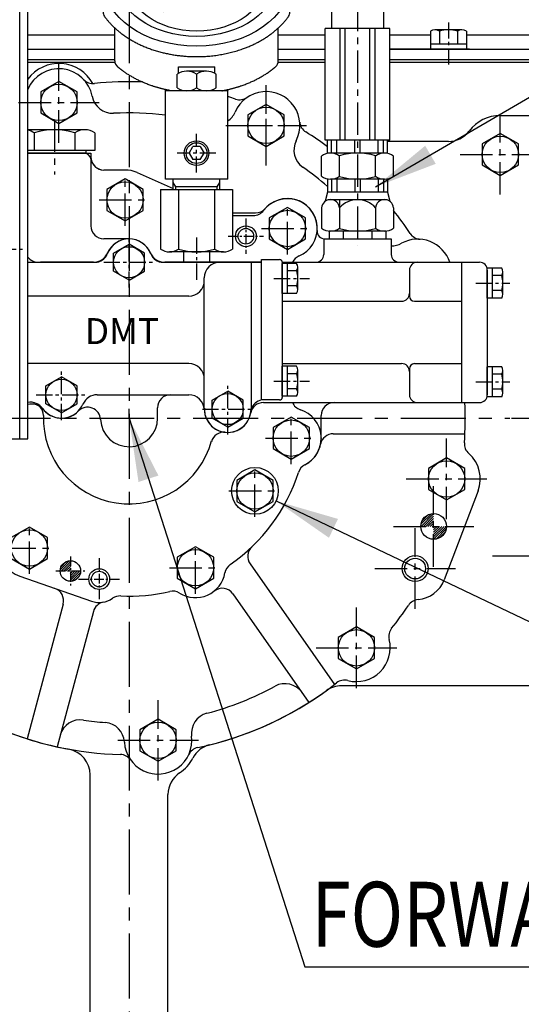
# Model space of a CAD drawing. Extents: x -7 to 4406, y -24 to 3147.
# Drawn here: x 3416 to 3610, y 1224 to 1603 of the extents above; entities that cross this region are included whole.
import ezdxf

# ---------------------------------------------------------------- set-up
doc = ezdxf.new("R2010")
doc.units = 0
doc.header["$LTSCALE"] = 10
doc.header["$MEASUREMENT"] = 0
doc.linetypes.add('CENTER', pattern=[2, 1.25, -0.25, 0.25, -0.25])
doc.layers.get('0').update_dxf_attribs({"linetype": 'CONTINUOUS'})
doc.layers.get('DEFPOINTS').update_dxf_attribs({"linetype": 'CONTINUOUS'})
for name, color, linetype in [('1', 1, 'CENTER'), ('14', 14, 'CONTINUOUS'), ('4', 4, 'CONTINUOUS'), ('DIM', 6, 'CONTINUOUS')]:
    doc.layers.add(name, color=color, linetype=linetype)
doc.styles.add('GHM1', font='gem1', dxfattribs={"bigfont": 'ghm1'})
doc.styles.add('GHS', font='romans', dxfattribs={"bigfont": 'ghs'})
doc.dimstyles.new('A1', dxfattribs={"dimtxt": 5, "dimasz": 3.5, "dimexe": 2, "dimexo": 0.7, "dimgap": 2, "dimtad": 1, "dimtoh": 1, "dimdsep": 46, "dimtxsty": 'Standard', "dimcen": 0, "dimclrd": 2, "dimclre": 2, "dimclrt": 6, "dimaunit": 1, "dimadec": 0, "dimazin": 0, "dimtp": 0.02, "dimtfac": 0.65, "dimtdec": 3, "dimtmove": 0, "dimatfit": 3, "dimfxl": 0, "dimtolj": 1, "dimarcsym": 0})

# ---------------------------------------------------------------- blocks, each defined once
blk = doc.blocks.new('*X10')
at = {"color": 0}
for p, q in [((731.66, 460.3), (735.71, 464.35)), ((731.71, 459.47), (736.54, 464.3)), ((732.06, 461.6), (734.42, 463.95)), ((732.59, 459.47), (736.54, 463.42)), ((733.48, 459.47), (736.54, 462.53)), ((734.36, 459.47), (736.54, 461.65)), ((735.25, 459.47), (736.54, 460.77)), ((736.13, 459.47), (736.54, 459.88)), ((736.54, 459), (737.01, 459.47)), ((736.54, 458.11), (737.9, 459.47)), ((736.54, 457.23), (738.78, 459.47)), ((736.54, 456.35), (739.67, 459.47)), ((736.54, 455.46), (740.55, 459.47)), ((736.54, 454.58), (741.43, 459.47)), ((737.45, 454.61), (741.4, 458.56)), ((738.8, 455.07), (740.94, 457.21))]:
    blk.add_line(p, q, dxfattribs=at)
blk = doc.blocks.new('*X11')
at = {"color": 0}
for p, q in [((5138.98, 2026.83), (5142.48, 2030.33)), ((5139.32, 2028.05), (5141.26, 2029.99)), ((5139.44, 2026.4), (5142.91, 2029.87)), ((5140.32, 2026.4), (5142.91, 2028.99)), ((5141.2, 2026.4), (5142.91, 2028.1)), ((5142.09, 2026.4), (5142.91, 2027.22)), ((5142.91, 2026.34), (5142.97, 2026.4)), ((5142.91, 2025.45), (5143.86, 2026.4)), ((5142.91, 2024.57), (5144.74, 2026.4)), ((5142.91, 2023.68), (5145.62, 2026.4)), ((5142.91, 2022.8), (5146.51, 2026.4)), ((5143.48, 2022.49), (5146.82, 2025.82)), ((5144.82, 2022.94), (5146.37, 2024.49))]:
    blk.add_line(p, q, dxfattribs=at)
blk = doc.blocks.new('*D27')
at = {"layer": 'DEFPOINTS', "color": 0}
for p in [(3458.52, 1892.15), (3458.52, 1772.89), (3898.52, 1184.98)]:
    blk.add_point(p, dxfattribs=at)
at = {"layer": 'DIM', "color": 2, "lineweight": -2}
for p, q in [((3458.52, 1773.59), (3458.52, 1897.15)), ((3898.52, 1185.68), (3898.52, 1897.15)), ((3874.02, 1892.15), (3483.02, 1892.15))]:
    blk.add_line(p, q, dxfattribs=at)
at = {"layer": 'DIM', "color": 2}
for points in [[(3483.02, 1896.24), (3483.02, 1888.07), (3458.52, 1892.15)], [(3874.02, 1896.24), (3874.02, 1888.07), (3898.52, 1892.15)]]:
    blk.add_solid(points, dxfattribs=at)
at = {"layer": 'DIM', "color": 6, "insert": (3678.52, 1912.65), "char_height": 25, "attachment_point": 5, "style": 'GHS'}
blk.add_mtext('\\A1;440', dxfattribs=at)
blk = doc.blocks.new('*D28')
at = {"layer": 'DEFPOINTS', "color": 0}
for p in [(3018.52, 1892.15), (3458.52, 1772.89), (3018.52, 1184.98)]:
    blk.add_point(p, dxfattribs=at)
at = {"layer": 'DIM', "color": 2, "lineweight": -2}
for p, q in [((3018.52, 1185.68), (3018.52, 1897.15)), ((3458.52, 1773.59), (3458.52, 1897.15)), ((3434.02, 1892.15), (3043.02, 1892.15))]:
    blk.add_line(p, q, dxfattribs=at)
at = {"layer": 'DIM', "color": 2}
for points in [[(3043.02, 1896.24), (3043.02, 1888.07), (3018.52, 1892.15)], [(3434.02, 1896.24), (3434.02, 1888.07), (3458.52, 1892.15)]]:
    blk.add_solid(points, dxfattribs=at)
at = {"layer": 'DIM', "color": 6, "insert": (3238.52, 1912.65), "char_height": 25, "attachment_point": 5, "style": 'GHS'}
blk.add_mtext('\\A1;440', dxfattribs=at)
blk = doc.blocks.new('*D36')
at = {"layer": 'DEFPOINTS', "color": 0}
for p in [(3605.13, 1449.98), (3677.33, 607.98), (4016.77, 607.98)]:
    blk.add_point(p, dxfattribs=at)
at = {"layer": 'DIM', "color": 2, "lineweight": -2}
for p, q in [((3605.83, 1449.98), (4021.77, 1449.98)), ((4016.77, 1425.48), (4016.77, 632.48)), ((3678.03, 607.98), (4021.77, 607.98))]:
    blk.add_line(p, q, dxfattribs=at)
at = {"layer": 'DIM', "color": 2}
for points in [[(4012.68, 1425.48), (4020.85, 1425.48), (4016.77, 1449.98)], [(4012.68, 632.48), (4020.85, 632.48), (4016.77, 607.98)]]:
    blk.add_solid(points, dxfattribs=at)
at = {"layer": 'DIM', "color": 6, "insert": (3996.27, 1028.98), "char_height": 25, "attachment_point": 5, "rotation": 90, "style": 'GHS'}
blk.add_mtext('\\A1;842', dxfattribs=at)
blk = doc.blocks.new('*D37')
at = {"layer": 'DEFPOINTS', "color": 0}
for p in [(3605.13, 1449.98), (3935.91, 1034.98), (3960.68, 1034.98)]:
    blk.add_point(p, dxfattribs=at)
at = {"layer": 'DIM', "color": 2, "lineweight": -2}
for p, q in [((3605.83, 1449.98), (3965.68, 1449.98)), ((3960.68, 1425.48), (3960.68, 1059.48)), ((3936.61, 1034.98), (3965.68, 1034.98))]:
    blk.add_line(p, q, dxfattribs=at)
at = {"layer": 'DIM', "color": 2}
for points in [[(3956.6, 1425.48), (3964.77, 1425.48), (3960.68, 1449.98)], [(3956.6, 1059.48), (3964.77, 1059.48), (3960.68, 1034.98)]]:
    blk.add_solid(points, dxfattribs=at)
at = {"layer": 'DIM', "color": 6, "insert": (3940.18, 1263.99), "char_height": 25, "attachment_point": 5, "rotation": 90, "style": 'GHS'}
blk.add_mtext('\\A1;415', dxfattribs=at)
blk = doc.blocks.new('압력계(조합도 정면)')
h = blk.add_hatch()
h.set_pattern_fill('ANSI31', color=256, angle=360, style=0)
h.set_pattern_definition([(45, (-3223.84315, -1441.63362), (-0.0883883476, 0.0883883476), [])])
edge = h.paths.add_edge_path(flags=16)
edge.add_ellipse((-0.5, 109.08), major_axis=(-0.835, -0.835), ratio=0.676195, start_angle=0, end_angle=360)
edge = h.paths.add_edge_path()
edge.add_line((0.24, 111.05), (5.15, 116.44))
edge.add_line((5.15, 116.44), (6.9, 114.69))
edge.add_line((6.9, 114.69), (1.2, 109.48))
edge.add_ellipse((-0.81, 109.03), major_axis=(-1.71, -1.71), ratio=0.653578, start_angle=35.9811, end_angle=136.0377, ccw=False)
edge.add_line((-1.53, 106.99), (-13.18, 96.36))
edge.add_line((-13.18, 96.36), (-2.78, 107.75))
edge.add_ellipse((-0.81, 109.03), major_axis=(-1.71, -1.71), ratio=0.653578, start_angle=-153.8358, end_angle=-18.1831, ccw=False)
h = blk.add_hatch()
h.set_pattern_fill('ANSI31', color=256, angle=357.5254, style=0)
h.set_pattern_definition([(42.5253558, (-3223.84315, -1441.63362), (-0.084489552, 0.092122286), [])])
edge = h.paths.add_edge_path()
edge.add_ellipse((-0.55, 109.08), major_axis=(-0.425, -0.425), ratio=0.687222, start_angle=0, end_angle=360)
for p, q in [((-2.73, 125.14), (-2.15, 119.55)), ((1.86, 125.17), (1.28, 119.58)), ((-11.42, 122.26), (-8.6, 117.39)), ((-10.41, 117.65), (-10.41, 121.57)), ((-10.41, 117.65), (-10.41, 121.57)), ((-7.23, 124.16), (-5.49, 118.81)), ((6.37, 124.24), (4.63, 118.89)), ((10.58, 122.4), (7.77, 117.53)), ((-15.12, 119.54), (-11.36, 115.36)), ((14.32, 119.72), (10.56, 115.54)), ((0.24, 111.05), (5.15, 116.44)), ((1.2, 109.48), (6.9, 114.69)), ((5.15, 116.44), (6.9, 114.69)), ((-36.5, 108.04), (-36.5, 96.36)), ((-13.18, 96.36), (-2.78, 107.75)), ((-13.18, 96.36), (-1.53, 106.99)), ((35.49, 107.67), (35.49, 96.35)), ((-32, 77.54), (-32, 90.19)), ((31, 77.54), (31, 90.19)), ((-8, 67.19), (-8, 72.35)), ((-7.5, 75.2), (6.5, 75.2)), ((-7.5, 72.67), (-7.5, 75.2)), ((3.35, 73.54), (-4.35, 73.54)), ((-0.5, 72.35), (-0.5, 67.19)), ((6.5, 72.67), (6.5, 75.2)), ((7, 67.19), (7, 72.35)), ((-12.5, 59.1), (-12.5, 66.46)), ((-12.5, 32), (-12.5, 66.46)), ((11.5, 66), (-12.5, 66)), ((11.5, 66), (-12.5, 66)), ((11.5, 32), (11.5, 66.46)), ((-3.39, 42), (-1.94, 44.5)), ((-3.39, 42), (-1.94, 39.5)), ((0.94, 44.5), (-1.94, 44.5)), ((0.94, 44.5), (2.39, 42)), ((0.94, 39.5), (2.39, 42)), ((0.94, 39.5), (-1.94, 39.5)), ((11.5, 32), (-12.5, 32)), ((-9.5, 28), (-9.5, 32)), ((8.5, 28), (8.5, 32)), ((-14.36, 28), (13.36, 28)), ((-14.36, 28), (-14.36, 5.1)), ((7.5, 29), (-8.5, 29)), ((-7.43, 28), (-7.43, 5.1)), ((6.43, 28), (6.43, 5.1)), ((13.36, 28), (13.36, 5.1)), ((9.89, 4), (-10.89, 4)), ((4.5, 0), (-5.5, 0)), ((4.5, 0), (3.5, 0))]:
    blk.add_line(p, q)
at = {"color": 4}
for p, q in [((-8.5, 29), (-9.5, 30.73)), ((7.5, 29), (8.5, 30.73)), ((-8.5, 28), (-8.5, 29)), ((7.5, 28), (7.5, 29))]:
    blk.add_line(p, q, dxfattribs=at)
at = {"ltscale": 0.5}
for p, q in [((-5.5, 4), (-5.5, 0)), ((4.5, 4), (4.5, 0))]:
    blk.add_line(p, q, dxfattribs=at)
for radius in [4.75, 4]:
    blk.add_circle((-0.5, 42), radius)
for centre, radius, start, end in [((-33.5, 96.36), 3, 180, 215.7989), ((32.49, 96.35), 3, 324.1775, 0), ((-29, 77.54), 3, 180, 229.6975), ((28, 77.54), 3, 310.3025, 0), ((-4.25, 67.05), 6.5, 54.7407, 125.2593), ((3.25, 67.05), 6.5, 54.7407, 125.2593), ((-4.25, 72.5), 6.5, 234.7407, 305.2593), ((3.25, 72.5), 6.5, 234.7407, 305.2593), ((-10.89, 10), 6, 234.7356, 305.2644), ((-0.5, 26.35), 22.35, 251.9399, 288.0601), ((9.89, 10), 6, 234.7356, 305.2644)]:
    blk.add_arc(centre, radius, start, end)
for centre, major_axis, ratio in [((-0.5, 108.14), (36, 0), 0.694462), ((-0.5, 108.54), (30.78, 0), 0.701654), ((-0.5, 108.79), (26.95, 0), 0.73656), ((-0.5, 109.08), (-0.835, -0.835), 0.676195), ((-0.55, 109.08), (-0.425, -0.425), 0.687222)]:
    blk.add_ellipse(centre, major_axis=major_axis, ratio=ratio)
for start_param, end_param in [(-2.68494, -0.317354), (0.627989, 2.374306)]:
    blk.add_ellipse((-0.81, 109.03), major_axis=(-1.71, -1.71), ratio=0.653578, start_param=start_param, end_param=end_param)
for points, weights, knots in [([(-35.93, 94.6), (-32.92, 90.43), (-28.24, 87.17), (-27.28, 86.51), (-26.26, 85.89), (-20.56, 82.43), (-13.49, 80.69), (-7.18, 79.14), (-0.5, 79.14), (8.37, 79.14), (16.4, 81.82), (22.45, 83.85), (27.24, 87.17), (31.92, 90.42), (34.93, 94.59)], [0.997854664371, 0.988155426395, 1.00307488032, 0.996541852411, 0.991162126868, 0.962149842231, 0.966679391418, 0.970759042964, 1.00204834628, 0.960358743559, 0.965682073066, 0.969733970595, 1.00102338725, 0.985756740018, 0.994996657489], [1.825111, 1.825111, 1.825111, 2.132635, 2.132635, 2.202503, 2.202503, 2.579296, 2.579296, 2.918664, 2.918664, 3.364521, 3.364521, 3.703889, 3.703889, 4.010323, 4.010323, 4.010323]), ([(-10.24, 66), (-13.94, 66.67), (-17.4, 67.82), (-23.45, 69.85), (-28.24, 73.17), (-29.66, 74.16), (-30.94, 75.25)], [0.969855195922, 0.963382618859, 0.965682073066, 0.969733970595, 1.00102338725, 0.996329707237, 0.993952472545], [3.1719297, 3.1719297, 3.1719297, 3.3645212, 3.3645212, 3.7038891, 3.7038891, 3.7981011, 3.7981011, 3.7981011]), ([(9.24, 66), (12.94, 66.67), (16.4, 67.82), (22.45, 69.85), (27.24, 73.17), (28.66, 74.16), (29.94, 75.25)], [0.969855195922, 0.963382618859, 0.965682073066, 0.969733970595, 1.00102338725, 0.996329707237, 0.993952472545], [3.1719297, 3.1719297, 3.1719297, 3.3645212, 3.3645212, 3.7038891, 3.7038891, 3.7981011, 3.7981011, 3.7981011])]:
    blk.add_rational_spline(points, weights, degree=2, knots=knots)
at = {"layer": '1', "ltscale": 0.5}
for p, q in [((-0.5, 34.51), (-0.5, 49.49)), ((6.99, 42), (-7.99, 42)), ((6.99, 42), (-7.99, 42))]:
    blk.add_line(p, q, dxfattribs=at)

msp = doc.modelspace()

# ---------------------------------------------------------------- linework, layer by layer
for p, q in [((3536.5176, 1691.4762), (3536.5176, 1599.9764)), ((3556.5176, 1691.4762), (3556.5176, 1599.9764)), ((3416.5176, 1441.9764), (3416.5176, 1651.9764)), ((3419.5176, 1441.9764), (3419.5176, 1651.9764)), ((3534.0176, 1556.9764), (3534.0176, 1599.9764)), ((3559.0176, 1599.9764), (3534.0176, 1599.9764)), ((3539.7819, 1556.9764), (3539.7819, 1599.9764)), ((3541.7819, 1556.9764), (3541.7819, 1599.9764)), ((3551.2532, 1556.9764), (3551.2532, 1599.9764)), ((3553.2532, 1556.9764), (3553.2532, 1599.9764)), ((3559.0176, 1556.9764), (3559.0176, 1599.9764)), ((3586.7137, 1599.4764), (3576.3214, 1599.4764)), ((3574.5894, 1598.9258), (3574.5894, 1591.9764)), ((3578.0535, 1598.9258), (3578.0535, 1593.9764)), ((3584.9817, 1598.9655), (3584.9817, 1593.9764)), ((3588.4458, 1598.9258), (3588.4458, 1591.9764)), ((3419.5176, 1591.9764), (3453.0176, 1591.9764)), ((3516.0176, 1591.9764), (3534.0176, 1591.9764)), ((3589.6176, 1591.9764), (3559.0176, 1591.9764)), ((3559.0176, 1591.9764), (3716.5176, 1591.9764)), ((3588.4458, 1593.9764), (3574.5894, 1593.9764)), ((3588.4458, 1591.9764), (3574.5894, 1591.9764)), ((3419.5176, 1587.9764), (3453.0176, 1587.9764)), ((3516.0176, 1587.9764), (3534.0176, 1587.9764)), ((3559.0176, 1587.9764), (3629.5176, 1587.9764)), ((3419.5176, 1586.9764), (3453.0659, 1586.9764)), ((3419.5176, 1586.9764), (3453.0659, 1586.9764)), ((3515.9693, 1586.9764), (3534.0176, 1586.9764)), ((3515.9693, 1586.9764), (3534.0176, 1586.9764)), ((3559.0176, 1586.9764), (3629.5176, 1586.9764)), ((3559.0176, 1586.9764), (3629.5176, 1586.9764)), ((3431.5176, 1579.5593), (3424.5176, 1575.5178)), ((3438.5176, 1575.5178), (3431.5176, 1579.5593)), ((3424.5176, 1575.5178), (3424.5176, 1567.4349)), ((3438.5176, 1567.4349), (3438.5176, 1575.5178)), ((3424.5176, 1567.4349), (3431.5176, 1563.3935)), ((3431.5176, 1563.3935), (3438.5176, 1567.4349)), ((3601.5176, 1566.4764), (3691.5176, 1566.4764)), ((3441.5089, 1560.9764), (3419.5176, 1560.9764)), ((3422.0234, 1559.8269), (3422.0234, 1552.9764)), ((3437.6118, 1559.8269), (3437.6118, 1552.9764)), ((3445.406, 1559.7377), (3445.406, 1552.9764)), ((3601.5176, 1559.5593), (3594.5176, 1555.5178)), ((3608.5176, 1555.5178), (3601.5176, 1559.5593)), ((3559.0176, 1556.9764), (3534.0176, 1556.9764)), ((3535.0176, 1551.8732), (3535.0176, 1556.9764)), ((3536.5443, 1551.9764), (3536.5443, 1556.9764)), ((3538.5443, 1551.9764), (3538.5443, 1556.9764)), ((3545.5176, 1551.9764), (3545.5176, 1556.9764)), ((3547.5176, 1551.9764), (3547.5176, 1556.9764)), ((3554.4909, 1551.9764), (3554.4909, 1556.9764)), ((3556.4909, 1551.9764), (3556.4909, 1556.9764)), ((3558.0176, 1551.8732), (3558.0176, 1556.9764)), ((3594.5176, 1555.5178), (3594.5176, 1547.4349)), ((3608.5176, 1547.4349), (3608.5176, 1555.5178)), ((3445.406, 1552.9764), (3419.5176, 1552.9764)), ((3441.8176, 1551.9764), (3419.5176, 1551.9764)), ((3419.5176, 1551.9764), (3443.8176, 1551.9764)), ((3443.8176, 1551.9764), (3443.8176, 1523.9764)), ((3532.6612, 1543.0774), (3532.6612, 1550.8753)), ((3556.9099, 1551.9764), (3536.1253, 1551.9764)), ((3539.5894, 1542.9981), (3539.5894, 1550.9546)), ((3553.4458, 1543.0774), (3553.4458, 1550.9546)), ((3560.374, 1543.0774), (3560.374, 1550.8753)), ((3594.5176, 1547.4349), (3601.5176, 1543.3935)), ((3601.5176, 1543.3935), (3608.5176, 1547.4349)), ((3457.0176, 1545.4764), (3448.8176, 1545.4764)), ((3457.0176, 1545.4764), (3448.8176, 1545.4764)), ((3457.0176, 1545.4764), (3448.8176, 1545.4764)), ((3461.64, 1544.5065), (3475.5176, 1538.4146)), ((3461.64, 1544.5065), (3475.5176, 1538.4146)), ((3461.64, 1544.5065), (3475.5176, 1538.4146)), ((3553.4458, 1543.0774), (3553.4458, 1542.9981)), ((3535.0176, 1542.0795), (3535.0176, 1536.9764)), ((3556.9099, 1541.9764), (3536.1253, 1541.9764)), ((3536.5443, 1541.9764), (3536.5443, 1536.9764)), ((3538.5443, 1541.9764), (3538.5443, 1536.9764)), ((3545.5176, 1541.9764), (3545.5176, 1536.9764)), ((3547.5176, 1541.9764), (3547.5176, 1536.9764)), ((3554.4909, 1541.9764), (3554.4909, 1536.9764)), ((3556.4909, 1541.9764), (3556.4909, 1536.9764)), ((3558.0176, 1542.0795), (3558.0176, 1536.9764)), ((3475.4919, 1538.4259), (3475.5176, 1538.4146)), ((3535.0176, 1536.9764), (3534.071, 1533.4435)), ((3558.0176, 1536.9764), (3535.0176, 1536.9764)), ((3558.0176, 1536.9764), (3558.9642, 1533.4435)), ((3557.8801, 1533.9764), (3535.1551, 1533.9764)), ((3539.5894, 1533.9764), (3539.5894, 1523.0774)), ((3498.374, 1528.9764), (3507.2192, 1528.9764)), ((3498.374, 1527.9764), (3506.3932, 1527.9764)), ((3532.6612, 1530.9764), (3532.6612, 1523.0774)), ((3553.4458, 1530.9764), (3553.4458, 1522.9981)), ((3560.374, 1530.9764), (3560.374, 1523.0774)), ((3535.5479, 1521.9764), (3535.5479, 1518.9764)), ((3557.4872, 1521.9764), (3535.5479, 1521.9764)), ((3556.9099, 1521.9764), (3536.1253, 1521.9764)), ((3541.0328, 1521.9764), (3541.0328, 1518.9764)), ((3552.0024, 1521.9764), (3552.0024, 1518.9764)), ((3557.4872, 1521.9764), (3557.4872, 1518.9764)), ((3458.5176, 1518.9764), (3448.8176, 1518.9764)), ((3452.5176, 1513.4405), (3458.5176, 1516.9046)), ((3464.5176, 1513.4405), (3458.5176, 1516.9046)), ((3533.5176, 1518.9764), (3533.5176, 1512.9764)), ((3533.9831, 1518.9764), (3559.5176, 1518.9764)), ((3559.5176, 1518.9764), (3559.5176, 1512.9764)), ((3452.5176, 1506.5123), (3452.5176, 1513.4405)), ((3464.5176, 1506.5123), (3464.5176, 1513.4405)), ((3419.5176, 1509.9764), (3445.4409, 1509.9764)), ((3423.5093, 1509.9764), (3445.4409, 1509.9764)), ((3444.7699, 1509.9764), (3424.4471, 1509.9764)), ((3471.5943, 1509.9764), (3509.5176, 1509.9764)), ((3496.5176, 1509.9764), (3472.2653, 1509.9764)), ((3474.1253, 1509.9764), (3494.9099, 1509.9764)), ((3509.5176, 1509.9764), (3496.5176, 1509.9764)), ((3505.5176, 1509.9764), (3505.5176, 1453.4764)), ((3505.5176, 1509.9764), (3505.5176, 1453.4764)), ((3509.5176, 1509.6764), (3509.5176, 1510.9764)), ((3509.5176, 1510.9764), (3516.5176, 1510.9764)), ((3509.5176, 1456.9764), (3509.5176, 1509.6764)), ((3517.5176, 1509.9764), (3517.5176, 1457.9764)), ((3517.5176, 1509.9764), (3586.5176, 1509.9764)), ((3523.0588, 1509.5499), (3517.5176, 1509.5499)), ((3517.5176, 1498.0029), (3517.5176, 1509.5499)), ((3519.5176, 1498.0029), (3519.5176, 1509.5499)), ((3586.5176, 1509.9764), (3586.5176, 1455.9764)), ((3586.5176, 1509.9764), (3586.5176, 1455.9764)), ((3458.5176, 1503.0482), (3452.5176, 1506.5123)), ((3458.5176, 1503.0482), (3464.5176, 1506.5123)), ((3523.0919, 1506.6631), (3519.5176, 1506.6631)), ((3523.5176, 1499.4462), (3523.5176, 1508.1065)), ((3566.5176, 1506.9764), (3566.5176, 1496.9764)), ((3602.0588, 1507.7499), (3596.5176, 1507.7499)), ((3596.5176, 1496.2029), (3596.5176, 1507.7499)), ((3596.5176, 1506.9764), (3596.5176, 1458.9764)), ((3598.5176, 1496.2029), (3598.5176, 1507.7499)), ((3602.0919, 1504.8631), (3598.5176, 1504.8631)), ((3602.5176, 1497.6462), (3602.5176, 1506.3065)), ((3487.5176, 1453.4764), (3487.5176, 1503.9764)), ((3523.0919, 1500.8896), (3519.5176, 1500.8896)), ((3481.5176, 1496.9764), (3419.5176, 1496.9764)), ((3523.0588, 1498.0029), (3517.5176, 1498.0029)), ((3602.0919, 1499.0896), (3598.5176, 1499.0896)), ((3517.5176, 1494.9764), (3563.5176, 1494.9764)), ((3568.5176, 1494.9764), (3586.5176, 1494.9764)), ((3602.0588, 1496.2029), (3596.5176, 1496.2029)), ((3481.5176, 1470.9764), (3419.5176, 1470.9764)), ((3517.5176, 1470.9764), (3563.5176, 1470.9764)), ((3568.5176, 1470.9764), (3586.5176, 1470.9764)), ((3523.0588, 1469.9499), (3517.5176, 1469.9499)), ((3517.5176, 1458.4029), (3517.5176, 1469.9499)), ((3519.5176, 1458.4029), (3519.5176, 1469.9499)), ((3523.0919, 1467.0631), (3519.5176, 1467.0631)), ((3523.5176, 1459.8462), (3523.5176, 1468.5065)), ((3566.5176, 1468.9764), (3566.5176, 1458.9764)), ((3602.0588, 1469.7499), (3596.5176, 1469.7499)), ((3596.5176, 1458.2029), (3596.5176, 1469.7499)), ((3598.5176, 1458.2029), (3598.5176, 1469.7499)), ((3602.0919, 1466.8631), (3598.5176, 1466.8631)), ((3602.5176, 1459.6462), (3602.5176, 1468.3065)), ((3426.5176, 1462.4405), (3432.5176, 1465.9046)), ((3438.5176, 1462.4405), (3432.5176, 1465.9046)), ((3426.5176, 1455.5123), (3426.5176, 1462.4405)), ((3438.5176, 1455.5123), (3438.5176, 1462.4405)), ((3490.5176, 1456.9405), (3496.5176, 1460.4046)), ((3502.5176, 1456.9405), (3496.5176, 1460.4046)), ((3523.0919, 1461.2896), (3519.5176, 1461.2896)), ((3602.0919, 1461.0896), (3598.5176, 1461.0896)), ((3432.5176, 1452.0482), (3426.5176, 1455.5123)), ((3432.5176, 1452.0482), (3438.5176, 1455.5123)), ((3446.2653, 1458.9764), (3481.5259, 1458.9764)), ((3474.5176, 1458.9764), (3481.5259, 1458.9764)), ((3474.5176, 1458.9764), (3481.5259, 1458.9764)), ((3490.5176, 1450.0123), (3490.5176, 1456.9405)), ((3502.5176, 1450.0123), (3502.5176, 1456.9405)), ((3516.5176, 1456.9764), (3509.5176, 1456.9764)), ((3510.2926, 1455.9764), (3586.5176, 1455.9764)), ((3523.0588, 1458.4029), (3517.5176, 1458.4029)), ((3602.0588, 1458.2029), (3596.5176, 1458.2029)), ((3469.5176, 1449.9764), (3469.5176, 1453.9764)), ((3496.5176, 1446.5482), (3490.5176, 1450.0123)), ((3496.5176, 1446.5482), (3502.5176, 1450.0123)), ((3532.5176, 1442.2764), (3532.5176, 1450.9764)), ((3395.5176, 1441.9764), (3419.5176, 1441.9764)), ((3395.5176, 1441.9764), (3419.5176, 1441.9764)), ((3580.8176, 1434.6593), (3573.8176, 1430.6178)), ((3587.8176, 1430.6178), (3580.8176, 1434.6593)), ((3573.8176, 1430.6178), (3573.8176, 1422.5349)), ((3587.8176, 1422.5349), (3587.8176, 1430.6178)), ((3573.8176, 1422.5349), (3580.8176, 1418.4935)), ((3592.9627, 1421.94), (3579.9285, 1387.7966)), ((3580.8176, 1418.4935), (3587.8176, 1422.5349)), ((3505.1156, 1393.8882), (3537.6309, 1347.4515)), ((3416.3977, 1389.1318), (3444.0872, 1379.5237)), ((3416.3977, 1389.1318), (3444.0872, 1379.5237)), ((3416.3977, 1389.1318), (3444.0872, 1379.5237)), ((3498.5321, 1382.369), (3527.8011, 1340.5686)), ((3433.1311, 1378.4147), (3419.241, 1326.5762)), ((3444.7896, 1375.5605), (3430.8321, 1323.4704)), ((3546.1176, 1369.6593), (3539.1176, 1365.6178)), ((3553.1176, 1365.6178), (3546.1176, 1369.6593)), ((3539.1176, 1365.6178), (3539.1176, 1357.5349)), ((3553.1176, 1357.5349), (3553.1176, 1365.6178)), ((3539.1176, 1357.5349), (3546.1176, 1353.4935)), ((3546.1176, 1353.4935), (3553.1176, 1357.5349)), ((3469.7176, 1334.0593), (3462.7176, 1330.0178)), ((3476.7176, 1330.0178), (3469.7176, 1334.0593)), ((3462.7176, 1330.0178), (3462.7176, 1321.9349)), ((3476.7176, 1321.9349), (3476.7176, 1330.0178)), ((3462.7176, 1321.9349), (3469.7176, 1317.8935)), ((3469.7176, 1317.8935), (3476.7176, 1321.9349))]:
    msp.add_line(p, q)
at = {"ltscale": 2.5}
for p, q in [((3419.5176, 1597.4764), (3453.0176, 1597.4764)), ((3516.0176, 1597.4764), (3534.0176, 1597.4764)), ((3559.0176, 1597.4764), (3574.5894, 1597.4764)), ((3588.4458, 1597.4764), (3654.5894, 1597.4764)), ((3419.5176, 1551.9764), (3440.9595, 1551.9764)), ((3419.5176, 1551.9764), (3440.9595, 1551.9764)), ((3526.0176, 1455.9764), (3585.8763, 1455.9764)), ((3537.1842, 1443.9764), (3587.8763, 1443.9764))]:
    msp.add_line(p, q, dxfattribs=at)
at = {"ltscale": 2}
for p, q in [((3581.5176, 1556.4764), (3558.0176, 1556.4764)), ((3623.0225, 1346.9764), (3540.3176, 1346.9764)), ((3443.5176, 1208.3286), (3443.5176, 1312.7348)), ((3473.5176, 1208.3286), (3473.5176, 1305.1303))]:
    msp.add_line(p, q, dxfattribs=at)
at = {"ltscale": 0.5}
msp.add_line((3441.8176, 1552.9764), (3441.8176, 1551.9764), dxfattribs=at)
at = {"color": 7}
for p, q in [((3535.5479, 1518.9764), (3557.4872, 1518.9764)), ((3586.5176, 1509.9764), (3593.5176, 1509.9764)), ((3586.5176, 1455.9764), (3593.5176, 1455.9764))]:
    msp.add_line(p, q, dxfattribs=at)
for points in [[(3518.3176, 1566.7178), (3511.3176, 1570.7593), (3504.3176, 1566.7178), (3504.3176, 1558.6349), (3511.3176, 1554.5935), (3518.3176, 1558.6349)], [(3464.0176, 1538.0178), (3457.0176, 1542.0593), (3450.0176, 1538.0178), (3450.0176, 1529.9349), (3457.0176, 1525.8935), (3464.0176, 1529.9349)], [(3526.5176, 1527.0178), (3519.5176, 1531.0593), (3512.5176, 1527.0178), (3512.5176, 1518.9349), (3519.5176, 1514.8935), (3526.5176, 1518.9349)], [(3528.0176, 1446.3178), (3521.0176, 1450.3593), (3514.0176, 1446.3178), (3514.0176, 1438.2349), (3521.0176, 1434.1935), (3528.0176, 1438.2349)], [(3514.0176, 1426.0178), (3507.0176, 1430.0593), (3500.0176, 1426.0178), (3500.0176, 1417.9349), (3507.0176, 1413.8935), (3514.0176, 1417.9349)], [(3427.1676, 1404.0378), (3420.1676, 1408.0793), (3413.1676, 1404.0378), (3413.1676, 1395.9549), (3420.1676, 1391.9135), (3427.1676, 1395.9549)], [(3491.1176, 1396.4178), (3484.1176, 1400.4593), (3477.1176, 1396.4178), (3477.1176, 1388.3349), (3484.1176, 1384.2935), (3491.1176, 1388.3349)]]:
    msp.add_lwpolyline(points, close=True)
for centre, radius in [((3431.5176, 1571.4764), 7), ((3511.3176, 1562.6764), 7), ((3601.5176, 1551.4764), 7), ((3457.0176, 1533.9764), 7), ((3519.5176, 1522.9764), 7), ((3503.5176, 1519.9764), 3), ((3458.5176, 1509.9764), 6), ((3432.5176, 1458.9764), 6), ((3496.5176, 1453.4764), 6), ((3521.0176, 1442.2764), 7), ((3580.8176, 1426.5764), 7), ((3507.0176, 1421.9764), 9), ((3507.0176, 1421.9764), 7), ((3575.8373, 1408.3064), 4.95), ((3420.1676, 1399.9964), 7), ((3484.1176, 1392.3764), 7), ((3435.9376, 1391.1564), 3.95), ((3568.7176, 1392.0764), 4), ((3447.0376, 1388.0264), 3), ((3546.1176, 1361.5764), 7), ((3469.7176, 1325.9764), 7)]:
    msp.add_circle(centre, radius)
at = {"color": 4}
for centre, radius in [((3503.5176, 1519.9764), 4), ((3568.7176, 1392.0764), 5)]:
    msp.add_circle(centre, radius, dxfattribs=at)
for centre, radius, start, end in [((3576.3214, 1596.4764), 3, 54.73561, 125.26439), ((3581.5176, 1587.4764), 12, 73.221345, 106.778655), ((3586.7137, 1596.4764), 3, 54.73561, 125.26439), ((3431.5176, 1571.4764), 15, 29.059462, 143.130102), ((3431.5176, 1571.4764), 13, 10.533595, 157.380135), ((3444.673, 1583.7619), 5, 223.041773, 275.908133), ((3458.5176, 1449.9764), 129.5, 87.777955, 95.908133), ((3452.1637, 1575.3154), 8, 190.533595, 272.902048), ((3452.1637, 1575.3154), 8, 190.533595, 272.902048), ((3458.5176, 1449.9764), 129.5, 71.515251, 72.936206), ((3511.3176, 1562.6764), 13, 332.924791, 156.868987), ((3501.1611, 1577.5372), 5, 251.515251, 304.350138), ((3492.0058, 1570.9259), 8, 304.331048, 336.868987), ((3601.5176, 1551.4764), 15, 90, 143.130102), ((3529.2364, 1564.384), 5, 185.44364, 238.278527), ((3418.1262, 1554.2264), 6.75, 54.73561, 78.104644), ((3429.8176, 1533.9764), 27, 73.221345, 106.976719), ((3441.5089, 1554.2264), 6.75, 54.73561, 125.26439), ((3458.5176, 1449.9764), 129.5, 53.790917, 58.278527), ((3581.5176, 1566.4764), 10, 270, 323.130102), ((3530.0162, 1553.118), 8, 152.924791, 235.269994), ((3440.9595, 1548.9764), 3, 10.806923, 90), ((3448.8176, 1550.4764), 5, 180, 270), ((3536.1253, 1545.9764), 6, 54.73561, 125.26439), ((3546.5176, 1527.9764), 24, 73.221345, 106.778655), ((3556.9099, 1545.9764), 6, 54.73561, 125.26439), ((3448.8176, 1550.4764), 5, 190.806923, 270), ((3448.8176, 1550.4764), 5, 190.806923, 270), ((3457.0176, 1533.9764), 11.5, 66.299737, 90), ((3457.0176, 1533.9764), 11.5, 66.299737, 90), ((3457.0176, 1533.9764), 11.5, 66.299737, 90), ((3536.1253, 1547.9764), 6, 234.73561, 305.26439), ((3546.5176, 1565.9764), 24, 253.221345, 286.778655), ((3556.9099, 1547.9764), 6, 234.73561, 305.26439), ((3519.5176, 1522.9764), 11.5, 293.199843, 142.694799), ((3519.5176, 1522.9764), 11.5, 356.045428, 142.694799), ((3519.5176, 1522.9764), 11.5, 356.045428, 138.189685), ((3536.1253, 1530.6332), 3.4811, 5.656638, 174.343362), ((3546.5176, 1524.6336), 9.3931, 42.474075, 137.525925), ((3556.9099, 1530.6332), 3.4811, 5.656638, 174.343362), ((3506.3932, 1532.9764), 5, 270, 322.694799), ((3507.2192, 1533.9764), 5, 270, 318.189685), ((3458.5176, 1449.9764), 129.5, 33.308162, 38.13704), ((3448.8176, 1523.9764), 5, 180, 270), ((3533.9831, 1521.9764), 3, 176.045428, 270), ((3536.1253, 1527.9764), 6, 234.73561, 305.26439), ((3546.5176, 1545.9764), 24, 253.221345, 286.778655), ((3556.9099, 1527.9764), 6, 234.73561, 305.26439), ((3570.9232, 1523.8359), 5, 213.308162, 266.159678), ((3458.5176, 1509.9764), 9, 20.924832, 159.075168), ((3458.5176, 1509.9764), 9, 23.578178, 156.421822), ((3559.6416, 1524.3012), 8, 269.111708, 298.672888), ((3569.7176, 1505.8764), 13, 18.384034, 118.672888), ((3444.7699, 1515.9764), 6, 270, 336.421822), ((3445.4409, 1514.9764), 5, 270, 339.075168), ((3472.2653, 1515.9764), 6, 203.578178, 270), ((3471.5943, 1514.9764), 5, 200.924832, 270), ((3526.0176, 1507.8106), 5, 113.199843, 154.332355), ((3530.5176, 1512.9764), 3, 270, 0), ((3562.5176, 1512.9764), 3, 180, 270), ((3423.5093, 1514.9764), 5, 217.028803, 270), ((3493.5176, 1503.9764), 6, 90, 180), ((3516.5176, 1509.9764), 1, 0, 90), ((3521.0176, 1508.1065), 2.5, 324.73561, 35.26439), ((3569.5176, 1506.9764), 3, 90, 180), ((3593.5176, 1506.9764), 3, 0, 90), ((3513.5176, 1503.7764), 10, 343.221345, 16.778655), ((3600.0176, 1506.3065), 2.5, 324.73561, 35.26439), ((3592.5176, 1501.9764), 10, 343.221345, 16.778655), ((3481.5176, 1502.9764), 6, 270, 0), ((3521.0176, 1499.4462), 2.5, 324.73561, 35.26439), ((3563.5176, 1497.9764), 3, 270, 0), ((3568.5176, 1496.9764), 2, 180, 270), ((3600.0176, 1497.6462), 2.5, 324.73561, 35.26439), ((3481.5176, 1464.9764), 6, 0, 90), ((3563.5176, 1467.9764), 3, 0, 90), ((3568.5176, 1468.9764), 2, 90, 180), ((3521.0176, 1468.5065), 2.5, 324.73561, 35.26439), ((3513.5176, 1464.1764), 10, 343.221345, 16.778655), ((3600.0176, 1468.3065), 2.5, 324.73561, 35.26439), ((3592.5176, 1463.9764), 10, 343.221345, 16.778655), ((3521.0176, 1459.8462), 2.5, 324.73561, 35.26439), ((3600.0176, 1459.6462), 2.5, 324.73561, 35.26439), ((3420.4036, 1450.1304), 6, 36.137792, 98.491574), ((3420.5349, 1451.1218), 5, 358.272712, 82.456279), ((3432.5176, 1458.9764), 9, 219.710742, 336.421822), ((3446.2653, 1452.9764), 6, 90, 156.421822), ((3474.5176, 1453.9764), 5, 90, 180), ((3481.5259, 1452.9764), 6, 1.910213, 90), ((3510.2926, 1450.9764), 5, 90, 169.713439), ((3516.5176, 1457.9764), 1, 270, 0), ((3526.0176, 1458.0005), 5, 203.880916, 252.360299), ((3537.5176, 1450.9764), 5, 90, 180), ((3569.5176, 1458.9764), 3, 180, 270), ((3458.5176, 1449.9764), 129.5, 355.803775, 2.655581), ((3593.5176, 1458.9764), 3, 270, 0), ((3432.5176, 1458.9764), 9, 216.137792, 315.695641), ((3442.5365, 1449.1978), 5, 2.789172, 135.695641), ((3496.5176, 1453.4764), 9, 177.953287, 0), ((3496.5176, 1453.4764), 9, 181.910213, 360), ((3521.0176, 1442.2764), 11.5, 297.056566, 72.360299), ((3458.5176, 1449.9764), 33, 178.272712, 344.602041), ((3458.5176, 1449.9764), 11, 182.789172, 0), ((3495.0599, 1439.5524), 5, 84.023588, 164.078901), ((3537.1842, 1438.9764), 5, 90, 168.463041), ((3521.0176, 1442.2764), 11.5, 297.056566, 0), ((3521.0176, 1442.2764), 11.5, 297.056566, 0), ((3592.657, 1440.1347), 5, 175.803775, 228.871729), ((3580.8176, 1426.5764), 13, 339.105623, 48.871729), ((3458.5176, 1449.9764), 68.5, 304.714949, 342.260903), ((3458.5176, 1449.9764), 68.5, 304.714949, 342.260903), ((3458.5176, 1449.9764), 68.5, 304.714949, 342.260903), ((3528.5229, 1427.5822), 5, 117.056566, 162.260903), ((3528.5229, 1427.5822), 5, 117.056566, 162.260903), ((3528.5229, 1427.5822), 5, 117.056566, 162.260903), ((3420.1676, 1399.9964), 11.5, 176.459366, 250.863455), ((3509.2113, 1396.7561), 5, 133.607216, 215), ((3500.3754, 1389.5597), 5, 124.714949, 170.171064), ((3500.3754, 1389.5597), 5, 124.714949, 170.171064), ((3500.3754, 1389.5597), 5, 124.714949, 170.171064), ((3484.1176, 1392.3764), 11.5, 237.753914, 350.171064), ((3484.1176, 1392.3764), 11.5, 237.753914, 350.171064), ((3484.1176, 1392.3764), 11.5, 237.753914, 350.171064), ((3568.7176, 1392.0764), 12, 275.276146, 339.105623), ((3428.3014, 1379.7088), 5, 345, 70.863455), ((3458.5176, 1449.9764), 68.5, 267.308773, 283.210029), ((3458.5176, 1449.9764), 68.5, 267.308773, 283.210029), ((3458.5176, 1449.9764), 68.5, 267.308773, 283.210029), ((3475.3139, 1378.4212), 5, 57.753914, 103.210029), ((3475.3139, 1378.4212), 5, 57.753914, 103.210029), ((3475.3139, 1378.4212), 5, 57.753914, 103.210029), ((3494.4364, 1379.5011), 5, 35, 128.710186), ((3447.0376, 1388.0264), 9, 250.863455, 304.994245), ((3447.0376, 1388.0264), 9, 250.863455, 304.994245), ((3447.0376, 1388.0264), 9, 250.863455, 304.994245), ((3455.0665, 1376.5574), 5, 87.308773, 124.994245), ((3455.0665, 1376.5574), 5, 87.308773, 124.994245), ((3455.0665, 1376.5574), 5, 87.308773, 124.994245), ((3570.2808, 1375.1484), 5, 95.276146, 146.196816), ((3449.6192, 1374.2664), 5, 100.62627, 165), ((3458.5176, 1449.9764), 129.5, 321.357044, 326.196816), ((3563.5692, 1365.9858), 5, 141.357044, 194.179903), ((3546.1176, 1361.5764), 13, 255.29923, 14.179903), ((3541.5497, 1344.1656), 5, 75.29923, 128.122088), ((3458.5176, 1449.9764), 129.5, 281.792839, 308.122088), ((3540.3176, 1336.9764), 10, 90, 125.900567), ((3458.5176, 1449.9764), 129.5, 283.866084, 305.900567), ((3490.5489, 1328.6329), 8, 104.787183, 187.267377), ((3458.5176, 1449.9764), 129.5, 247.074857, 268.529357), ((3448.7474, 1324.8572), 8, 3.054819, 85.535013), ((3458.5176, 1449.9764), 129.5, 248.307543, 259.676166), ((3469.7176, 1325.9764), 13, 183.054819, 7.267377), ((3486.0059, 1318.3153), 5, 101.792839, 154.810296), ((3491.9492, 1314.5416), 10, 103.866084, 152.781151), ((3433.5176, 1312.7348), 10, 0, 79.676166), ((3455.0657, 1315.5207), 5, 35.5119, 88.529357), ((3469.7176, 1325.9764), 15, 303.50433, 332.781151), ((3483.5176, 1305.1303), 10, 123.50433, 180)]:
    msp.add_arc(centre, radius, start, end)
at = {"ltscale": 1.5}
for centre, radius, start, end in [((3458.5176, 1449.9764), 117.5, 83.157012, 92.902048), ((3458.5176, 1449.9764), 117.5, 49.378142, 55.269994), ((3458.5176, 1449.9764), 117.5, 284.787183, 298.595108), ((3518.584, 1339.7844), 8, 35, 118.595108), ((3439.7615, 1325.8858), 8, 81.404892, 165), ((3458.5176, 1449.9764), 117.5, 261.404892, 265.535013)]:
    msp.add_arc(centre, radius, start, end, dxfattribs=at)
at = {"color": 7}
msp.add_arc((3420.9784, 1449.3927), 6, 39.710742, 104.091269, dxfattribs=at)
at = {"ltscale": 0.5}
msp.add_arc((3511.0599, 1451.178), 6, 104.895412, 157.476438, dxfattribs=at)
at = {"color": 0, "linetype": 'ByBlock'}
msp.add_point((3532.5176, 1442.2764), dxfattribs=at)
at = {"layer": '1', "ltscale": 2}
for p, q in [((3458.5176, 1771.6178), (3458.5176, 575.3992)), ((3363.2456, 1449.9764), (3605.1299, 1449.9764)), ((3598.5603, 1397.0164), (3882.5949, 1397.0164))]:
    msp.add_line(p, q, dxfattribs=at)
at = {"layer": '1'}
for p, q in [((3546.5176, 1691.4762), (3546.5176, 1516.4083)), ((3431.5176, 1556.0012), (3431.5176, 1587.0256)), ((3511.3176, 1547.1642), (3511.3176, 1578.1886)), ((3416.0054, 1571.4764), (3447.0298, 1571.4764)), ((3601.5176, 1536.0126), (3601.5176, 1567.037)), ((3429.8176, 1564.9702), (3429.8176, 1543.8128)), ((3495.8054, 1562.6764), (3526.8298, 1562.6764)), ((3586.0054, 1551.4764), (3617.0298, 1551.4764)), ((3458.5176, 1449.9764), (3458.5176, 1453.5204)), ((3454.7041, 1449.9764), (3458.5176, 1449.9764)), ((3580.8176, 1411.0642), (3580.8176, 1442.0886)), ((3565.3054, 1426.5764), (3596.3298, 1426.5764)), ((3575.8373, 1392.7948), (3575.8373, 1423.8192)), ((3560.3251, 1408.3064), (3591.3495, 1408.3064)), ((3568.7176, 1376.5642), (3568.7176, 1407.5886)), ((3553.2054, 1392.0764), (3584.2298, 1392.0764)), ((3546.1176, 1346.0642), (3546.1176, 1377.0886)), ((3530.6054, 1361.5764), (3561.6298, 1361.5764)), ((3469.7176, 1310.4642), (3469.7176, 1341.4886)), ((3454.2054, 1325.9764), (3485.2298, 1325.9764))]:
    msp.add_line(p, q, dxfattribs=at)
at = {"layer": '1', "ltscale": 0.5}
for p, q in [((3581.5176, 1602.2982), (3581.5176, 1586.0338)), ((3458.5176, 1500.2086), (3458.5176, 1519.7441)), ((3484.5176, 1519.4945), (3484.5176, 1502.641)), ((3398.7499, 1514.9764), (3418.2853, 1514.9764)), ((3448.7499, 1509.9764), (3468.2853, 1509.9764)), ((3514.2989, 1503.7764), (3527.9877, 1503.7764)), ((3432.5176, 1449.2086), (3432.5176, 1468.7441)), ((3496.5176, 1443.7086), (3496.5176, 1463.2441)), ((3514.2989, 1464.1764), (3527.9877, 1464.1764)), ((3422.7499, 1458.9764), (3442.2853, 1458.9764)), ((3486.7499, 1453.4764), (3506.2853, 1453.4764))]:
    msp.add_line(p, q, dxfattribs=at)
at = {"layer": '1', "color": 1, "linetype": 'CENTER'}
for p, q in [((3511.3176, 1552.6764), (3511.3176, 1572.6764)), ((3501.3176, 1562.6764), (3521.3176, 1562.6764)), ((3457.0176, 1523.9764), (3457.0176, 1543.9764)), ((3447.0176, 1533.9764), (3467.0176, 1533.9764)), ((3519.5176, 1512.9764), (3519.5176, 1532.9764)), ((3509.5176, 1522.9764), (3529.5176, 1522.9764)), ((3521.0176, 1432.2764), (3521.0176, 1452.2764)), ((3511.0176, 1442.2764), (3531.0176, 1442.2764)), ((3507.0176, 1411.9764), (3507.0176, 1431.9764)), ((3497.0176, 1421.9764), (3517.0176, 1421.9764)), ((3420.1676, 1389.9964), (3420.1676, 1409.9964)), ((3484.1176, 1382.3764), (3484.1176, 1402.3764)), ((3410.1676, 1399.9964), (3430.1676, 1399.9964)), ((3474.1176, 1392.3764), (3494.1176, 1392.3764))]:
    msp.add_line(p, q, dxfattribs=at)
at = {"layer": '1', "ltscale": 0.3}
for p, q in [((3503.5176, 1526.7896), (3503.5176, 1513.1632)), ((3496.7044, 1519.9764), (3510.3308, 1519.9764)), ((3435.9376, 1396.768), (3435.9376, 1385.5447)), ((3447.0376, 1396.0292), (3447.0376, 1380.3557)), ((3430.3259, 1391.1564), (3441.5493, 1391.1564)), ((3439.0347, 1388.0264), (3455.0405, 1388.0264))]:
    msp.add_line(p, q, dxfattribs=at)
at = {"layer": '1', "linetype": 'CENTER', "ltscale": 0.5}
for p, q in [((3592.1076, 1501.9764), (3605.1994, 1501.9764)), ((3592.1076, 1463.9764), (3605.1994, 1463.9764))]:
    msp.add_line(p, q, dxfattribs=at)
at = {"layer": '4', "color": 4}
msp.add_circle((3447.0376, 1388.0264), 4, dxfattribs=at)

# ---------------------------------------------------------------- block references
msp.add_blockref('압력계(조합도 정면)', (3485.0176, 1509.9764))
at = {"layer": '14'}
for name, p in [('*X10', (2839.3004, 948.8315)), ('*X11', (-1706.9709, -635.2432))]:
    msp.add_blockref(name, p, dxfattribs=at)

# ---------------------------------------------------------------- texts
at = {"style": 'GHM1'}
msp.add_text('DMT', height=10, dxfattribs=at).set_placement((3441.4547, 1478.4735))
at = {"layer": 'DIM', "style": 'GHS', "width": 0.8}
msp.add_text('FORWARD', height=25, dxfattribs=at).set_placement((3528.8011, 1246.5298))

# ---------------------------------------------------------------- dimensions: what is measured, and where the dimension line sits
at = {"layer": 'DIM'}
for base, p1, p2, picture, middle in [((3018.5176, 1892.1532), (3458.5176, 1772.8924), (3018.5176, 1184.9764), '*D28', (3238.5176, 1892.1532)), ((3458.5176, 1892.1532), (3898.5176, 1184.9764), (3458.5176, 1772.8924), '*D27', (3678.5176, 1892.1532))]:
    dim = msp.add_linear_dim(base=base, p1=p1, p2=p2, dimstyle='A1', override={"dimscale": 1, "dimtxt": 25, "dimasz": 24.5, "dimexe": 5, "dimgap": 8, "dimtxsty": 'GHS', "dimaunit": 0, "dimtm": 0.02, "dimtfac": 0.8}, dxfattribs=at)
    dim.commit()
    dim.dimension.update_dxf_attribs({"geometry": picture, "text_midpoint": middle, "dimtype": 160})
for base, p2, picture, middle in [((4016.7672, 607.9764), (3677.3333, 607.9764), '*D36', (4016.7672, 1028.9764)), ((3960.6848, 1034.9764), (3935.906, 1034.9764), '*D37', (3960.6848, 1263.9865))]:
    dim = msp.add_linear_dim(base=base, p1=(3605.1299, 1449.9764), p2=p2, angle=90, dimstyle='A1', override={"dimscale": 1, "dimtxt": 25, "dimasz": 24.5, "dimexe": 5, "dimgap": 8, "dimtxsty": 'GHS', "dimaunit": 0, "dimtm": 0.02, "dimtfac": 0.8}, dxfattribs=at)
    dim.commit()
    dim.dimension.update_dxf_attribs({"geometry": picture, "text_midpoint": middle, "dimtype": 160})

# ---------------------------------------------------------------- leaders
for points in [[(3553.4458, 1539.0002), (3966.9344, 1780.0571), (4214.6077, 1780.0571)], [(3458.5176, 1449.9764), (3526.2094, 1238.822), (3670.075, 1238.822)], [(3515.1422, 1418.1045), (4039.8113, 1168.0699), (4321.187, 1168.0699)]]:
    msp.add_leader(points, dimstyle='A1', override={"dimtxt": 11, "dimasz": 24.5, "dimexe": 5, "dimgap": 3, "dimtad": 0, "dimdec": 3, "dimaunit": 0, "dimtp": 0.15, "dimtm": 0.15, "dimtfac": 0.8}, dxfattribs=at)

doc.saveas('drawing.dxf')
